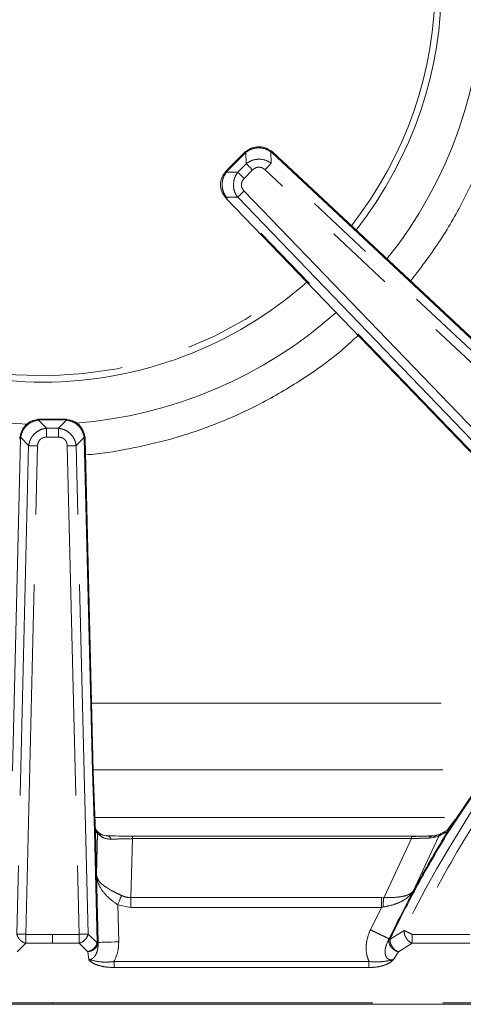
# Model space of a CAD drawing. Units: inches. Extents: x 3 to 85, y 3 to 65.
# Drawn here: x 12.3 to 14.9, y 33.7 to 39.3 of the extents above; entities that cross this region are included whole.
import ezdxf

# ---------------------------------------------------------------- set-up
doc = ezdxf.new("R2010")
doc.units = ezdxf.units.IN
doc.header["$LTSCALE"] = 8
doc.header["$MEASUREMENT"] = 0
doc.linetypes.add('SLD-Phantom', pattern=[0.5, 0.25, -0.05, 0.05, -0.05, 0.05, -0.05])
doc.linetypes.add('SLD-Solid', pattern=[0])

msp = doc.modelspace()

# ---------------------------------------------------------------- linework, layer by layer
at = {"color": 7, "linetype": 'SLD-Solid', "lineweight": 15}
for p, q in [((13.6337, 38.579), (13.5323, 38.4761)), ((13.6407, 38.5856), (13.6338, 38.579)), ((13.7947, 38.5823), (13.7875, 38.5887)), ((16.0705, 36.4561), (13.7948, 38.5824)), ((13.5324, 38.476), (13.5258, 38.469)), ((13.5251, 38.3221), (13.5315, 38.315)), ((13.5315, 38.315), (15.6675, 36.0988)), ((12.4638, 37.0556), (12.4542, 37.0553)), ((12.6079, 37.0557), (12.4638, 37.0557)), ((12.6175, 37.0553), (12.6079, 37.0556)), ((12.349, 36.9526), (12.3485, 36.943)), ((12.7232, 36.943), (12.7227, 36.9527)), ((12.7696, 35.0425), (12.7233, 36.943)), ((12.7797, 34.741), (12.7682, 35.0425)), ((15.0263, 35.0425), (14.8301, 34.7495)), ((12.7808, 34.7119), (12.7792, 34.7599)), ((14.8393, 34.767), (14.7939, 34.7057)), ((12.7813, 34.6974), (12.7967, 34.0661)), ((12.7942, 34.6862), (12.7813, 34.6974)), ((14.729, 34.6747), (14.7081, 34.6724)), ((14.7354, 34.6768), (14.7157, 34.6733)), ((14.7403, 34.6784), (14.7354, 34.6768)), ((14.7578, 34.6854), (14.741, 34.6785)), ((14.7551, 34.6839), (14.7937, 34.7061)), ((14.5901, 34.6707), (12.9937, 34.6707)), ((6.7035, 33.7099), (12.5359, 33.7099)), ((12.5359, 33.7099), (18.3683, 33.7099))]:
    msp.add_line(p, q, dxfattribs=at)
at = {"color": 8, "linetype": 'SLD-Phantom', "lineweight": 0}
for p, q in [((13.5361, 38.4724), (13.6375, 38.5753)), ((13.6337, 38.579), (13.6375, 38.5753)), ((13.6375, 38.5753), (13.6428, 38.5805)), ((13.6428, 38.5805), (13.6442, 38.5152)), ((13.7869, 38.5182), (13.7856, 38.5834)), ((13.7856, 38.5834), (13.7911, 38.5785)), ((13.7911, 38.5785), (16.0669, 36.4522)), ((13.6442, 38.5152), (13.5963, 38.4666)), ((16.0803, 36.3754), (13.7869, 38.5182)), ((13.531, 38.4669), (13.5361, 38.4724)), ((13.5963, 38.4666), (13.531, 38.4669)), ((13.6806, 38.4794), (13.6327, 38.4307)), ((16.1909, 36.2021), (13.752, 38.4808)), ((13.6323, 38.3593), (15.9387, 35.9664)), ((13.5303, 38.3242), (13.5955, 38.3238)), ((13.5353, 38.3186), (13.5303, 38.3242)), ((13.5353, 38.3186), (13.5315, 38.315)), ((15.6713, 36.1024), (13.5353, 38.3186)), ((13.5955, 38.3238), (15.7519, 36.0865)), ((12.4564, 37.0502), (12.4638, 37.0504)), ((12.502, 37.0034), (12.4564, 37.0502)), ((12.4638, 37.0557), (12.4638, 37.0504)), ((12.4638, 37.0504), (12.6079, 37.0504)), ((12.6154, 37.0502), (12.5698, 37.0034)), ((12.6079, 37.0557), (12.6079, 37.0504)), ((12.6079, 37.0504), (12.6154, 37.0502)), ((12.5698, 37.0034), (12.502, 37.0034)), ((12.502, 37.0034), (12.502, 36.9523)), ((12.5698, 37.0034), (12.5698, 36.9523)), ((12.3075, 35.0424), (12.3537, 36.9429)), ((12.3537, 36.9429), (12.3541, 36.9504)), ((12.3541, 36.9504), (12.3998, 36.9036)), ((12.502, 36.9523), (12.5698, 36.9523)), ((12.672, 36.9036), (12.7176, 36.9504)), ((12.7176, 36.9504), (12.718, 36.9429)), ((12.718, 36.9429), (12.7643, 35.0424)), ((12.3998, 36.9036), (12.3319, 34.1109)), ((12.3829, 34.1099), (12.4509, 36.9024)), ((12.6209, 36.9024), (12.6888, 34.1099)), ((12.7398, 34.1109), (12.672, 36.9036)), ((12.7601, 35.4314), (15.3155, 35.4314)), ((12.7643, 35.0424), (12.7761, 34.6973)), ((12.7693, 35.0511), (15.0306, 35.0511)), ((15.0295, 35.0403), (14.7996, 34.6948)), ((12.7783, 34.7781), (14.8492, 34.7781)), ((12.7813, 34.6974), (12.7797, 34.741)), ((14.8301, 34.7495), (14.7955, 34.6979)), ((12.7761, 34.6973), (12.7915, 34.0659)), ((12.7876, 34.4481), (12.7942, 34.6862)), ((14.7545, 34.6831), (14.7403, 34.6784)), ((14.7953, 34.6975), (14.7458, 34.6712)), ((14.7545, 34.6831), (14.7597, 34.6859)), ((14.7553, 34.684), (14.7545, 34.6831)), ((14.7597, 34.6859), (14.7955, 34.6979)), ((12.9937, 34.6569), (12.9843, 34.3198)), ((12.9937, 34.6569), (12.9937, 34.6707)), ((12.9937, 34.6569), (14.59, 34.6569)), ((14.59, 34.6569), (14.4305, 34.3195)), ((14.7458, 34.6712), (14.5997, 34.3576)), ((14.6921, 34.6604), (14.7155, 34.663)), ((14.7155, 34.663), (14.7415, 34.67)), ((14.7415, 34.67), (14.7458, 34.6712)), ((12.7969, 34.064), (12.7876, 34.4481)), ((14.5997, 34.3576), (14.461, 34.0848)), ((14.5994, 34.3572), (14.5997, 34.3576)), ((14.5994, 34.3572), (14.5995, 34.3574)), ((12.9843, 34.3198), (12.9843, 34.2641)), ((14.4183, 34.3198), (12.9843, 34.3198)), ((14.4305, 34.3195), (14.4183, 34.3198)), ((12.9148, 34.0668), (12.9097, 34.2787)), ((12.9097, 34.2787), (12.9843, 34.2641)), ((12.9843, 34.2641), (14.4183, 34.2641)), ((14.4183, 34.2641), (14.3549, 34.1359)), ((14.4183, 34.2641), (14.4266, 34.2658)), ((12.7398, 34.1109), (12.7396, 34.11)), ((12.791, 34.0611), (12.7398, 34.1109)), ((14.5473, 34.1326), (14.467, 34.0822)), ((14.5471, 34.1285), (14.5473, 34.1326)), ((14.5512, 34.1307), (14.5471, 34.1285)), ((14.5512, 34.1307), (14.5473, 34.1326)), ((12.3337, 34.0108), (12.3829, 34.0588)), ((12.5359, 34.1099), (12.3829, 34.1099)), ((12.3829, 34.1099), (12.3829, 34.0588)), ((12.3829, 34.0588), (12.5359, 34.0588)), ((12.6888, 34.1099), (12.5359, 34.1099)), ((12.5359, 34.1099), (12.5359, 34.0588)), ((12.5359, 34.0588), (12.6888, 34.0588)), ((12.6888, 34.0588), (12.6888, 34.1099)), ((12.6888, 34.0588), (12.738, 34.0108)), ((12.791, 34.0611), (12.7907, 34.0601)), ((12.7967, 34.0661), (12.7951, 34.0535)), ((12.7967, 34.0661), (12.7969, 34.064)), ((14.4604, 34.076), (14.464, 34.0895)), ((14.461, 34.0848), (14.464, 34.0895)), ((14.5154, 34.0103), (14.5931, 34.0588)), ((14.5931, 34.0588), (14.5931, 34.1099)), ((14.923, 34.1099), (14.5931, 34.1099)), ((14.5931, 34.0588), (14.923, 34.0588)), ((12.738, 34.0108), (12.7433, 33.9656)), ((14.4866, 33.9656), (14.5154, 34.0103)), ((14.3465, 33.9542), (12.8882, 33.9542)), ((12.8882, 33.9201), (14.3465, 33.9201)), ((12.5359, 33.7178), (6.7035, 33.7178)), ((18.3683, 33.7178), (12.5359, 33.7178)), ((12.5359, 33.7099), (12.5359, 33.7178))]:
    msp.add_line(p, q, dxfattribs=at)
at = {"color": 7, "linetype": 'SLD-Solid', "lineweight": 15, "flags": 128}
for points in [[(13.6407, 38.5856), (13.6408, 38.5858), (13.6412, 38.586), (13.6418, 38.5858), (13.6427, 38.5854)], [(13.7875, 38.5887), (13.7874, 38.5888), (13.787, 38.589), (13.7864, 38.5889), (13.7855, 38.5884)], [(12.4542, 37.0553), (12.4541, 37.0554), (12.4537, 37.0552), (12.4533, 37.0547), (12.4529, 37.0537)], [(12.6175, 37.0553), (12.6177, 37.0554), (12.6181, 37.0552), (12.6185, 37.0547), (12.6188, 37.0537)], [(12.349, 36.9526), (12.349, 36.9528), (12.3492, 36.9532), (12.3497, 36.9536), (12.3507, 36.9539)], [(12.7227, 36.9526), (12.7228, 36.9528), (12.7226, 36.9532), (12.7221, 36.9536), (12.7211, 36.9539)]]:
    msp.add_lwpolyline(points, dxfattribs=at)
at = {"color": 8, "linetype": 'SLD-Phantom', "lineweight": 0, "flags": 128}
for points in [[(13.6806, 38.4794), (13.6752, 38.4848), (13.6698, 38.4901), (13.6645, 38.4952), (13.6596, 38.5001), (13.655, 38.5046), (13.6509, 38.5087), (13.6473, 38.5122), (13.6442, 38.5152)], [(13.752, 38.4808), (13.7573, 38.4865), (13.7624, 38.492), (13.7674, 38.4974), (13.7722, 38.5024), (13.7765, 38.5071), (13.7805, 38.5114), (13.784, 38.5151), (13.7869, 38.5182)], [(13.6323, 38.3593), (13.6268, 38.3539), (13.6213, 38.3487), (13.6161, 38.3436), (13.6111, 38.3388), (13.6064, 38.3343), (13.6023, 38.3303), (13.5986, 38.3268), (13.5955, 38.3238)], [(12.7696, 35.0425), (12.7695, 35.0425), (12.7692, 35.0425), (12.7688, 35.0425), (12.7682, 35.0425), (12.7675, 35.0425), (12.7666, 35.0425), (12.7655, 35.0424), (12.7643, 35.0424)], [(12.9097, 34.2787), (12.9127, 34.2862), (12.9156, 34.2936), (12.9185, 34.3008), (12.9213, 34.3078), (12.924, 34.3145), (12.9265, 34.3208), (12.9289, 34.3267), (12.9311, 34.332)], [(12.7915, 34.0659), (12.7926, 34.066), (12.7935, 34.066), (12.7944, 34.066), (12.7951, 34.066), (12.7957, 34.066), (12.7962, 34.066), (12.7965, 34.066), (12.7967, 34.0661)], [(12.7969, 34.064), (12.8002, 34.064), (12.8076, 34.0642), (12.8189, 34.0645), (12.8336, 34.0648), (12.8512, 34.0653), (12.8711, 34.0658), (12.8926, 34.0663), (12.9148, 34.0668)]]:
    msp.add_lwpolyline(points, dxfattribs=at)
at = {"color": 7, "linetype": 'SLD-Solid', "lineweight": 15}
for start, end in [(321.7643, 38.6159), (270, 311.4591), (230.557, 270)]:
    msp.add_arc((12.4802, 39.5482), 2.2815, start, end, dxfattribs=at)
at = {"color": 8, "linetype": 'SLD-Phantom', "lineweight": 0}
for centre, radius, start, end in [((12.4802, 39.5482), 2.2453, 321.8423, 0), ((12.4802, 39.5482), 2.5228, 321.3024, 0), ((13.6495, 38.5863), 0.00884, 184.3525, 221.1652), ((13.7787, 38.589), 0.00885, 321.265, 358.005), ((16.3865, 36.1574), 3.5494, 136.9044, 136.9896), ((13.5253, 38.4601), 0.00885, 49.7571, 86.5081), ((9.9215, 34.8054), 5.149, 45.4123, 45.471), ((13.5246, 38.331), 0.00885, 272.8934, 309.6288), ((12.4802, 39.5482), 2.2453, 230.6299, 311.419), ((12.4802, 39.5482), 2.5228, 274.2894, 311.6969), ((12.4802, 39.5482), 2.5228, 230.1258, 268.0782), ((12.4476, 37.0495), 0.00884, 4.3224, 41.11), ((12.6242, 37.0495), 0.00884, 138.89, 175.6776), ((12.4051, 39.1587), 2.2164, 268.5363, 268.6727), ((12.355, 36.9592), 0.00885, 227.5077, 264.2763), ((12.7167, 36.9592), 0.00886, 275.7372, 312.4679), ((12.6779, 38.6997), 1.7573, 271.3098, 271.4818), ((20.7752, 31.0449), 6.9514, 136.2673, 153.62795), ((14.7417, 34.6465), 0.0309, 101.6385, 147.7283), ((14.7171, 34.6437), 0.0301, 107.8147, 146.1472), ((14.4771, 34.0648), 0.0201, 119.9375, 146.069)]:
    msp.add_arc(centre, radius, start, end, dxfattribs=at)
for points, knots in [([(15.1799, 39.3705), (15.179, 39.3472), (15.1751, 39.2415), (15.1447, 39.05), (15.087, 38.7988), (15.0008, 38.5471), (14.8887, 38.3014), (14.7517, 38.0633), (14.6402, 37.9174), (14.5845, 37.8445)], [0, 0, 0, 0, 0.041875, 0.190687, 0.348426, 0.506176, 0.669206, 0.834811, 1, 1, 1, 1]), ([(13.7156, 38.6064), (13.7026, 38.6052), (13.676, 38.6027), (13.6541, 38.588), (13.6428, 38.5805)], [0, 0, 0, 0, 0.487595, 1, 1, 1, 1]), ([(13.7856, 38.5834), (13.7746, 38.5902), (13.7533, 38.6034), (13.728, 38.6054), (13.7156, 38.6064)], [0, 0, 0, 0, 0.512388, 1, 1, 1, 1]), ([(13.717, 38.5415), (13.7037, 38.5402), (13.677, 38.5377), (13.6551, 38.5227), (13.6442, 38.5152)], [0, 0, 0, 0, 0.498615, 1, 1, 1, 1]), ([(13.7869, 38.5182), (13.776, 38.5251), (13.7547, 38.5385), (13.7293, 38.5405), (13.717, 38.5415)], [0, 0, 0, 0, 0.513939, 1, 1, 1, 1]), ([(13.531, 38.4669), (13.5238, 38.4558), (13.5096, 38.4341), (13.5073, 38.4079), (13.5062, 38.3952)], [0, 0, 0, 0, 0.512446, 1, 1, 1, 1]), ([(13.5963, 38.4666), (13.5889, 38.4554), (13.5746, 38.4337), (13.5723, 38.4076), (13.5711, 38.3948)], [0, 0, 0, 0, 0.513902, 1, 1, 1, 1]), ([(13.6327, 38.4307), (13.629, 38.4343), (13.6217, 38.4415), (13.6115, 38.4516), (13.6025, 38.4604), (13.5983, 38.4645), (13.5963, 38.4666)], [0, 0, 0, 0, 0.250005, 0.500003, 0.750004, 1, 1, 1, 1]), ([(13.752, 38.4808), (13.7466, 38.485), (13.7387, 38.4912), (13.7258, 38.495), (13.716, 38.4959), (13.7062, 38.4946), (13.6935, 38.4903), (13.6858, 38.4837), (13.6806, 38.4794)], [0, 0, 0, 0, 0.253033, 0.377512, 0.500148, 0.622477, 0.747156, 1, 1, 1, 1]), ([(13.5062, 38.3952), (13.5073, 38.3826), (13.5095, 38.3567), (13.5232, 38.3352), (13.5303, 38.3242)], [0, 0, 0, 0, 0.4875787, 1, 1, 1, 1]), ([(13.5711, 38.3948), (13.5722, 38.382), (13.5745, 38.3561), (13.5884, 38.3346), (13.5955, 38.3238)], [0, 0, 0, 0, 0.495411, 1, 1, 1, 1]), ([(13.6327, 38.4307), (13.6284, 38.4254), (13.622, 38.4176), (13.6179, 38.4048), (13.6168, 38.3951), (13.6178, 38.3853), (13.6217, 38.3725), (13.6281, 38.3646), (13.6323, 38.3593)], [0, 0, 0, 0, 0.253047, 0.377517, 0.500153, 0.622485, 0.747152, 1, 1, 1, 1]), ([(14.2843, 37.5339), (14.2523, 37.5041), (14.1521, 37.4112), (13.9647, 37.2792), (13.7275, 37.1393), (13.4812, 37.0278), (13.2297, 36.9413), (12.9784, 36.8845), (12.8094, 36.8555), (12.7262, 36.8517), (12.7255, 36.8517)], [0, 0, 0, 0, 0.0757347, 0.2366097, 0.3957917, 0.5524992, 0.7041189, 0.855751, 0.998783, 1, 1, 1, 1]), ([(12.4564, 37.0502), (12.4436, 37.0474), (12.4186, 37.0421), (12.3869, 37.0191), (12.3631, 36.988), (12.3572, 36.9631), (12.3541, 36.9504)], [0, 0, 0, 0, 0.256231, 0.500001, 0.743763, 1, 1, 1, 1]), ([(12.7176, 36.9504), (12.7146, 36.9631), (12.7086, 36.988), (12.6849, 37.0191), (12.6532, 37.0421), (12.6282, 37.0474), (12.6154, 37.0502)], [0, 0, 0, 0, 0.25623, 0.499998, 0.743761, 1, 1, 1, 1]), ([(12.3998, 36.9036), (12.4013, 36.9117), (12.4044, 36.9276), (12.4176, 36.9545), (12.4392, 36.9788), (12.4698, 36.9972), (12.4909, 37.0013), (12.502, 37.0034)], [0, 0, 0, 0, 0.162083, 0.317236, 0.578966, 0.779879, 1, 1, 1, 1]), ([(12.672, 36.9036), (12.6704, 36.9117), (12.6673, 36.9276), (12.6542, 36.9545), (12.6325, 36.979), (12.6017, 36.9973), (12.5806, 37.0013), (12.5698, 37.0034)], [0, 0, 0, 0, 0.16209, 0.317243, 0.578979, 0.784166, 1, 1, 1, 1]), ([(12.4509, 36.9024), (12.4512, 36.9068), (12.4519, 36.9153), (12.4564, 36.9266), (12.4626, 36.9357), (12.4716, 36.9441), (12.485, 36.951), (12.4963, 36.9518), (12.502, 36.9523)], [0, 0, 0, 0, 0.164499, 0.321599, 0.449817, 0.577394, 0.784393, 1, 1, 1, 1]), ([(12.5698, 36.9523), (12.5765, 36.9517), (12.5866, 36.9508), (12.5986, 36.9447), (12.6063, 36.9387), (12.6126, 36.9311), (12.619, 36.9192), (12.6201, 36.9091), (12.6209, 36.9024)], [0, 0, 0, 0, 0.252835, 0.377109, 0.499802, 0.62201, 0.746872, 1, 1, 1, 1]), ([(12.4509, 36.9024), (12.4457, 36.9025), (12.4354, 36.9028), (12.4211, 36.9031), (12.4085, 36.9034), (12.4027, 36.9036), (12.3998, 36.9036)], [0, 0, 0, 0, 0.2499991, 0.5000069, 0.7500055, 1, 1, 1, 1]), ([(12.672, 36.9036), (12.6691, 36.9036), (12.6633, 36.9034), (12.6507, 36.9031), (12.6364, 36.9028), (12.626, 36.9025), (12.6209, 36.9024)], [0, 0, 0, 0, 0.2499945, 0.4999931, 0.7500009, 1, 1, 1, 1]), ([(15.9387, 35.9664), (15.805, 35.8285), (15.5376, 35.5529), (15.1827, 35.0985), (14.8612, 34.6198), (14.6825, 34.2799), (14.5931, 34.1099)], [0, 0, 0, 0, 0.25, 0.5, 0.75, 1, 1, 1, 1]), ([(12.7813, 34.6974), (12.781, 34.6974), (12.7803, 34.6974), (12.7775, 34.6973), (12.7761, 34.6973)], [0, 0, 0, 0, 0.500007, 1, 1, 1, 1]), ([(12.7937, 34.6861), (12.7936, 34.6864), (12.7934, 34.6871), (12.7933, 34.6875), (12.7932, 34.6878), (12.7918, 34.693), (12.7893, 34.6981), (12.7868, 34.703)], [0, 0, 0, 0, 0.022208, 0.052003, 0.0544, 0.073299, 1, 1, 1, 1]), ([(12.8009, 34.6821), (12.8087, 34.6743), (12.8242, 34.6587), (12.8565, 34.6549), (12.8725, 34.6531)], [0, 0, 0, 0, 0.5011559, 1, 1, 1, 1]), ([(12.8725, 34.6531), (12.8708, 34.6563), (12.8675, 34.6627), (12.8604, 34.6694), (12.8523, 34.6738), (12.8466, 34.6741), (12.8437, 34.6742)], [0, 0, 0, 0, 0.250001, 0.500009, 0.750012, 1, 1, 1, 1]), ([(14.7953, 34.6975), (14.7363, 34.5982), (14.6183, 34.3996), (14.5154, 34.1929), (14.464, 34.0895)], [0, 0, 0, 0, 0.499995, 1, 1, 1, 1]), ([(14.7996, 34.6948), (14.7407, 34.5956), (14.6229, 34.3972), (14.52, 34.1906), (14.4686, 34.0873)], [0, 0, 0, 0, 0.5, 1, 1, 1, 1]), ([(14.7157, 34.6733), (14.7069, 34.6729), (14.6895, 34.6721), (14.6479, 34.6709), (14.6131, 34.6708), (14.59, 34.6706)], [0, 0, 0, 0, 0.251356, 0.500794, 1, 1, 1, 1]), ([(14.7415, 34.67), (14.7433, 34.6726), (14.7469, 34.6777), (14.752, 34.6813), (14.7545, 34.6831)], [0, 0, 0, 0, 0.500001, 1, 1, 1, 1]), ([(14.7458, 34.6712), (14.7477, 34.674), (14.7516, 34.6797), (14.757, 34.6839), (14.7597, 34.6859)], [0, 0, 0, 0, 0.500003, 1, 1, 1, 1]), ([(14.7996, 34.6948), (14.7985, 34.6955), (14.7963, 34.6969), (14.7956, 34.6973), (14.7953, 34.6975)], [0, 0, 0, 0, 0.500008, 1, 1, 1, 1]), ([(12.8725, 34.6531), (12.8905, 34.6541), (12.9166, 34.6555), (12.9609, 34.6566), (12.983, 34.6568), (12.9937, 34.6569)], [0, 0, 0, 0, 0.526052, 0.768417, 1, 1, 1, 1]), ([(14.59, 34.6569), (14.59, 34.6591), (14.59, 34.6634), (14.59, 34.6678), (14.59, 34.6706), (14.59, 34.6706), (14.59, 34.6706)], [0, 0, 0, 0, 0.250001, 0.5, 0.749999, 1, 1, 1, 1]), ([(14.59, 34.6569), (14.5996, 34.6574), (14.6185, 34.6583), (14.6461, 34.6594), (14.6715, 34.6602), (14.6852, 34.6604), (14.6921, 34.6604)], [0, 0, 0, 0, 0.254428, 0.503262, 0.751459, 1, 1, 1, 1]), ([(12.9311, 34.332), (12.9218, 34.3364), (12.9031, 34.3454), (12.8669, 34.3637), (12.8279, 34.3877), (12.7964, 34.4175), (12.7905, 34.4379), (12.7876, 34.4481)], [0, 0, 0, 0, 0.122805, 0.250615, 0.500463, 0.75057, 1, 1, 1, 1]), ([(12.7876, 34.4481), (12.7901, 34.4327), (12.795, 34.4018), (12.8208, 34.3572), (12.859, 34.3151), (12.8928, 34.2909), (12.9097, 34.2787)], [0, 0, 0, 0, 0.2497693, 0.5000327, 0.750163, 1, 1, 1, 1]), ([(14.4266, 34.2658), (14.4448, 34.2693), (14.4817, 34.2764), (14.5305, 34.2954), (14.5718, 34.3216), (14.5902, 34.3453), (14.5994, 34.3572)], [0, 0, 0, 0, 0.23944, 0.486938, 0.741008, 1, 1, 1, 1]), ([(14.5995, 34.3574), (14.5991, 34.3568), (14.5983, 34.3558), (14.592, 34.3484), (14.5757, 34.3365), (14.5406, 34.3257), (14.4993, 34.3211), (14.4645, 34.3199), (14.4434, 34.3196), (14.4338, 34.3195), (14.4313, 34.3195), (14.4307, 34.3195), (14.4306, 34.3195), (14.4305, 34.3195), (14.4305, 34.3195), (14.4305, 34.3195), (14.4305, 34.3195), (14.4305, 34.3195)], [0, 0, 0, 0, 0.01846, 0.031027, 0.250735, 0.500298, 0.717529, 0.873589, 0.96798, 0.991961, 0.997984, 0.999493, 0.999873, 0.999965, 0.99999, 0.999995, 1, 1, 1, 1]), ([(12.9843, 34.3198), (12.9752, 34.3203), (12.9568, 34.3213), (12.9397, 34.3284), (12.9311, 34.332)], [0, 0, 0, 0, 0.491119, 1, 1, 1, 1]), ([(14.4183, 34.2641), (14.4183, 34.2693), (14.4183, 34.2796), (14.4183, 34.2944), (14.4183, 34.3082), (14.4183, 34.3159), (14.4183, 34.3198)], [0, 0, 0, 0, 0.249995, 0.500002, 0.749999, 1, 1, 1, 1]), ([(14.4305, 34.3195), (14.4302, 34.3158), (14.4294, 34.3084), (14.4284, 34.295), (14.4274, 34.2807), (14.4269, 34.2707), (14.4266, 34.2658)], [0, 0, 0, 0, 0.247727, 0.5, 0.752282, 1, 1, 1, 1]), ([(12.3829, 34.1099), (12.3781, 34.11), (12.3675, 34.1103), (12.3535, 34.1106), (12.345, 34.1109), (12.3379, 34.111), (12.3347, 34.111), (12.3319, 34.1109)], [0, 0, 0, 0, 0.2368175, 0.5143681, 0.730117, 0.7555664, 1, 1, 1, 1]), ([(12.6888, 34.1099), (12.6953, 34.1101), (12.7033, 34.1103), (12.7129, 34.1105), (12.7211, 34.1107), (12.7313, 34.111), (12.7371, 34.1109), (12.7398, 34.1109)], [0, 0, 0, 0, 0.3125794, 0.3885521, 0.5022386, 0.7597025, 1, 1, 1, 1]), ([(14.3465, 33.9542), (14.342, 33.9665), (14.3323, 33.9926), (14.3291, 34.0372), (14.3348, 34.0867), (14.348, 34.119), (14.3549, 34.1359)], [0, 0, 0, 0, 0.20844, 0.444676, 0.708374, 1, 1, 1, 1]), ([(14.3549, 34.1359), (14.3676, 34.1298), (14.394, 34.117), (14.4285, 34.1004), (14.4536, 34.0883), (14.4586, 34.0859), (14.461, 34.0848)], [0, 0, 0, 0, 0.241127, 0.499945, 0.758792, 1, 1, 1, 1]), ([(14.5931, 34.0588), (14.5874, 34.0618), (14.5783, 34.0665), (14.5677, 34.0771), (14.5603, 34.0868), (14.5544, 34.0972), (14.5487, 34.1115), (14.5477, 34.1218), (14.5471, 34.1285)], [0, 0, 0, 0, 0.236245, 0.374549, 0.495479, 0.632667, 0.760417, 1, 1, 1, 1]), ([(14.5931, 34.1099), (14.5891, 34.1119), (14.581, 34.1159), (14.5695, 34.1216), (14.5592, 34.1267), (14.5538, 34.1294), (14.5512, 34.1307)], [0, 0, 0, 0, 0.250004, 0.50001, 0.750006, 1, 1, 1, 1]), ([(12.3829, 34.0588), (12.3772, 34.0608), (12.3657, 34.0648), (12.3504, 34.0771), (12.3381, 34.0926), (12.3341, 34.1042), (12.3321, 34.11)], [0, 0, 0, 0, 0.25, 0.499996, 0.750001, 1, 1, 1, 1]), ([(12.7396, 34.11), (12.7376, 34.1042), (12.7336, 34.0926), (12.7214, 34.0771), (12.7061, 34.0648), (12.6946, 34.0608), (12.6888, 34.0588)], [0, 0, 0, 0, 0.250003, 0.499997, 0.750002, 1, 1, 1, 1]), ([(12.738, 34.0108), (12.745, 34.0129), (12.7569, 34.0167), (12.7727, 34.0289), (12.7846, 34.0431), (12.7887, 34.0546), (12.7907, 34.0601)], [0, 0, 0, 0, 0.290192, 0.50027, 0.759045, 1, 1, 1, 1]), ([(12.7433, 33.9656), (12.7453, 33.9656), (12.7495, 33.9656), (12.7581, 33.9676), (12.7681, 33.9731), (12.7781, 33.9834), (12.7889, 34.0017), (12.7969, 34.0293), (12.7969, 34.0521), (12.7969, 34.064)], [0, 0, 0, 0, 0.045874, 0.092081, 0.190982, 0.296558, 0.424118, 0.700299, 1, 1, 1, 1]), ([(12.7915, 34.0659), (12.7915, 34.0651), (12.7915, 34.0634), (12.7911, 34.0619), (12.791, 34.0611)], [0, 0, 0, 0, 0.518537, 1, 1, 1, 1]), ([(12.7951, 34.0535), (12.7948, 34.0547), (12.7942, 34.0572), (12.792, 34.0598), (12.791, 34.0611)], [0, 0, 0, 0, 0.500014, 1, 1, 1, 1]), ([(12.8882, 33.9542), (12.8963, 33.972), (12.9127, 34.0078), (12.9141, 34.0471), (12.9148, 34.0668)], [0, 0, 0, 0, 0.4983256, 1, 1, 1, 1]), ([(14.461, 34.0848), (14.4543, 34.0707), (14.4419, 34.0443), (14.4368, 34.0083), (14.4423, 33.9854), (14.4484, 33.9755), (14.4543, 33.9698), (14.4614, 33.9659), (14.4726, 33.9632), (14.4809, 33.9646), (14.4866, 33.9656)], [0, 0, 0, 0, 0.313375, 0.589005, 0.701771, 0.751373, 0.79788, 0.843769, 0.89171, 1, 1, 1, 1]), ([(14.5154, 34.0103), (14.5116, 34.0112), (14.5041, 34.0131), (14.4933, 34.0185), (14.4834, 34.0255), (14.4748, 34.0341), (14.4679, 34.0439), (14.463, 34.0545), (14.4602, 34.0654), (14.4603, 34.0725), (14.4604, 34.076)], [0, 0, 0, 0, 0.124274, 0.248697, 0.37315, 0.497777, 0.622766, 0.748282, 0.874125, 1, 1, 1, 1]), ([(14.4686, 34.0873), (14.4674, 34.0878), (14.4651, 34.089), (14.4643, 34.0893), (14.464, 34.0895)], [0, 0, 0, 0, 0.4999875, 1, 1, 1, 1]), ([(14.467, 34.0822), (14.467, 34.0787), (14.4669, 34.0716), (14.4694, 34.0604), (14.4737, 34.0493), (14.4797, 34.0387), (14.4873, 34.0292), (14.4959, 34.021), (14.5054, 34.0144), (14.5121, 34.0116), (14.5154, 34.0103)], [0, 0, 0, 0, 0.125871, 0.25172, 0.377232, 0.502219, 0.626851, 0.751305, 0.875721, 1, 1, 1, 1]), ([(14.4686, 34.0873), (14.4682, 34.0864), (14.4674, 34.0846), (14.4672, 34.083), (14.467, 34.0822)], [0, 0, 0, 0, 0.526121, 1, 1, 1, 1]), ([(12.7951, 34.0535), (12.7931, 34.0482), (12.7888, 34.0371), (12.7759, 34.0242), (12.7587, 34.0141), (12.7456, 34.012), (12.738, 34.0108)], [0, 0, 0, 0, 0.240953, 0.499726, 0.709758, 1, 1, 1, 1]), ([(12.7433, 33.9656), (12.7501, 33.9587), (12.7639, 33.9451), (12.8008, 33.9309), (12.8428, 33.9218), (12.8731, 33.9207), (12.8882, 33.9201)], [0, 0, 0, 0, 0.25079, 0.500704, 0.750488, 1, 1, 1, 1]), ([(12.8882, 33.9542), (12.8759, 33.953), (12.8509, 33.9506), (12.7993, 33.952), (12.7662, 33.96), (12.7433, 33.9656)], [0, 0, 0, 0, 0.231431, 0.467661, 1, 1, 1, 1]), ([(12.8882, 33.9542), (12.8882, 33.9508), (12.8882, 33.9439), (12.8882, 33.9343), (12.8882, 33.926), (12.8882, 33.9221), (12.8882, 33.9201)], [0, 0, 0, 0, 0.250004, 0.500003, 0.75001, 1, 1, 1, 1]), ([(14.3465, 33.9201), (14.3612, 33.9207), (14.3907, 33.9219), (14.4315, 33.9312), (14.4657, 33.9459), (14.4796, 33.959), (14.4866, 33.9656)], [0, 0, 0, 0, 0.249538, 0.499206, 0.749037, 1, 1, 1, 1]), ([(14.4866, 33.9656), (14.4866, 33.9656), (14.4866, 33.9656), (14.4866, 33.9656), (14.4866, 33.9656), (14.4866, 33.9656), (14.4864, 33.9655), (14.4814, 33.9635), (14.4752, 33.9619), (14.4537, 33.9575), (14.4352, 33.9554), (14.4105, 33.953), (14.3864, 33.9514), (14.3637, 33.953), (14.3465, 33.9542)], [0, 0, 0, 0, 0.000008, 0.000024, 0.000083, 0.000276, 0.001047, 0.00412, 0.125682, 0.139399, 0.502012, 0.564803, 0.669346, 1, 1, 1, 1]), ([(14.3465, 33.9542), (14.3465, 33.9508), (14.3465, 33.9439), (14.3465, 33.9343), (14.3465, 33.926), (14.3465, 33.9221), (14.3465, 33.9201)], [0, 0, 0, 0, 0.249979, 0.49998, 0.749991, 1, 1, 1, 1])]:
    msp.add_open_spline(points, degree=3, knots=knots, dxfattribs=at)
at = {"color": 7, "linetype": 'SLD-Solid', "lineweight": 15}
for points, knots in [([(13.6427, 38.5854), (13.6537, 38.593), (13.675, 38.6078), (13.7135, 38.6145), (13.7523, 38.6094), (13.7742, 38.5955), (13.7855, 38.5884)], [0, 0, 0, 0, 0.256213, 0.499994, 0.743782, 1, 1, 1, 1]), ([(13.5258, 38.469), (13.518, 38.4581), (13.5024, 38.4362), (13.4953, 38.3957), (13.502, 38.3551), (13.5174, 38.3331), (13.5251, 38.3221)], [0, 0, 0, 0, 0.249939, 0.5, 0.75006, 1, 1, 1, 1]), ([(12.4529, 37.0537), (12.4399, 37.0512), (12.4143, 37.0464), (12.3825, 37.0236), (12.3589, 36.9923), (12.3535, 36.9669), (12.3507, 36.9539)], [0, 0, 0, 0, 0.256238, 0.500002, 0.743771, 1, 1, 1, 1]), ([(12.7211, 36.9539), (12.7183, 36.9669), (12.7128, 36.9923), (12.6893, 37.0236), (12.6574, 37.0464), (12.6319, 37.0512), (12.6188, 37.0537)], [0, 0, 0, 0, 0.256241, 0.499994, 0.743773, 1, 1, 1, 1]), ([(12.7868, 34.703), (12.7858, 34.7055), (12.7815, 34.7162), (12.7806, 34.7129), (12.78, 34.7103)], [0, 0, 0, 0, 0.226623, 1, 1, 1, 1]), ([(12.8185, 34.6815), (12.816, 34.6825), (12.8093, 34.6851), (12.8, 34.691), (12.7916, 34.6982), (12.7867, 34.7044), (12.7866, 34.7049), (12.7866, 34.7051)], [0, 0, 0, 0, 0.0953, 0.249531, 0.44902, 0.714114, 1, 1, 1, 1]), ([(12.8009, 34.6821), (12.8009, 34.6822), (12.8007, 34.6822), (12.8003, 34.6823), (12.7989, 34.6827), (12.7962, 34.6833), (12.795, 34.685), (12.7942, 34.6862)], [0, 0, 0, 0, 0.0139539, 0.0392429, 0.1238237, 0.429006, 1, 1, 1, 1]), ([(12.815, 34.6812), (12.8142, 34.6814), (12.8112, 34.6818), (12.8053, 34.682), (12.8009, 34.6821)], [0, 0, 0, 0, 0.261585, 1, 1, 1, 1]), ([(12.8533, 34.6728), (12.8393, 34.674), (12.8242, 34.6752), (12.8167, 34.6816), (12.8162, 34.6821)], [0, 0, 0, 0, 0.924269, 1, 1, 1, 1]), ([(12.9937, 34.6706), (12.9803, 34.6707), (12.9532, 34.6708), (12.8991, 34.6717), (12.8661, 34.6732), (12.8437, 34.6742)], [0, 0, 0, 0, 0.238321, 0.482445, 1, 1, 1, 1]), ([(14.6238, 34.6702), (14.6235, 34.6702), (14.6126, 34.67), (14.6011, 34.67), (14.59, 34.6699)], [0, 0, 0, 0, 0.032311, 1, 1, 1, 1]), ([(14.7081, 34.6724), (14.7, 34.6721), (14.6838, 34.6714), (14.6549, 34.6706), (14.634, 34.6703), (14.6238, 34.6702)], [0, 0, 0, 0, 0.336698, 0.674344, 1, 1, 1, 1])]:
    msp.add_open_spline(points, degree=3, knots=knots, dxfattribs=at)

doc.saveas('drawing.dxf')
